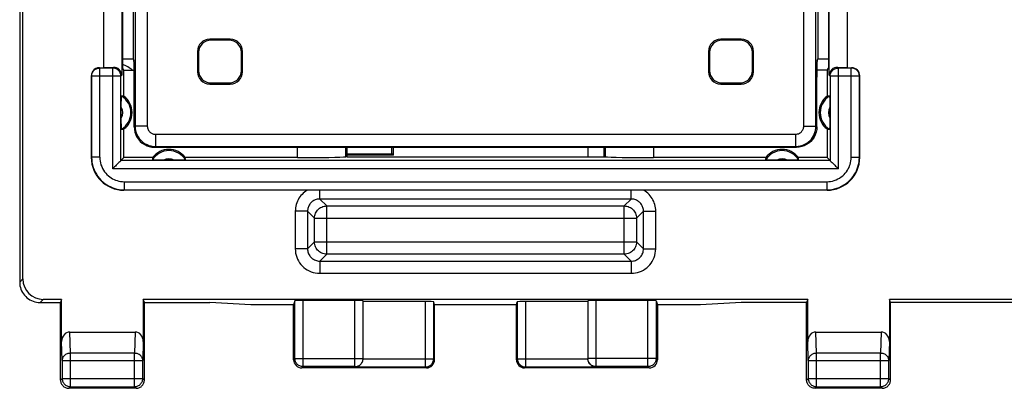
# Model space of a CAD drawing. Units: millimetres. Extents: x 89 to 222, y 84 to 153.
# Drawn here: x 143 to 167, y 84 to 93 of the extents above; entities that cross this region are included whole.
import ezdxf

# ---------------------------------------------------------------- set-up
doc = ezdxf.new("R2010")
doc.units = ezdxf.units.MM
doc.header["$LTSCALE"] = 16.335
doc.layers.get('0').update_dxf_attribs({"linetype": 'CONTINUOUS'})
for name, color, linetype in [('DRAFT', 7, 'CONTINUOUS'), ('IMPORT_IGES', 7, 'CONTINUOUS'), ('RACCORDO', 7, 'CONTINUOUS')]:
    doc.layers.add(name, color=color, linetype=linetype)

msp = doc.modelspace()

# ---------------------------------------------------------------- linework, layer by layer
at = {"color": 7, "linetype": 'CONTINUOUS'}
for p, q in [((142.848, 130.857), (142.848, 87.056)), ((142.926, 87.135), (142.926, 130.779)), ((145.345, 95.293), (145.345, 92.12)), ((162.65, 92.12), (162.65, 95.293)), ((144.898, 95.107), (144.898, 92.307)), ((145.366, 95.107), (145.366, 92.307)), ((162.629, 95.107), (162.629, 92.307)), ((163.098, 92.307), (163.098, 95.107)), ((144.798, 92.307), (144.898, 92.307)), ((145.139, 92.314), (144.898, 92.307)), ((145.398, 92.244), (145.366, 92.307)), ((162.598, 92.244), (162.629, 92.307)), ((163.098, 92.307), (162.857, 92.314)), ((163.098, 92.307), (163.198, 92.307)), ((144.598, 92.107), (144.598, 90.107)), ((145.398, 91.607), (145.398, 92.244)), ((145.398, 92.244), (145.647, 92.244)), ((162.598, 92.244), (162.348, 92.244)), ((162.598, 92.244), (162.598, 91.607)), ((163.398, 90.107), (163.398, 92.107)), ((145.334, 91.508), (145.334, 91.543)), ((162.661, 91.558), (162.661, 91.526)), ((162.661, 91.526), (162.662, 91.467)), ((145.333, 91.446), (145.334, 91.508)), ((145.333, 90.967), (145.333, 91.446)), ((162.662, 91.467), (162.662, 91.36)), ((162.662, 91.36), (162.662, 90.967)), ((145.334, 90.906), (145.333, 90.967)), ((145.334, 90.871), (145.334, 90.906)), ((145.334, 90.842), (145.334, 90.871)), ((145.398, 90.107), (145.398, 90.807)), ((162.598, 90.807), (162.598, 90.107)), ((162.662, 90.906), (162.661, 90.871)), ((162.662, 90.967), (162.662, 90.906)), ((150.86, 90.128), (150.86, 90.357)), ((151.954, 90.2), (151.954, 90.357)), ((151.991, 90.163), (151.991, 90.357)), ((156.748, 90.357), (156.748, 90.128)), ((157.135, 90.357), (157.135, 90.128)), ((145.398, 90.107), (145.322, 90.032)), ((146.098, 90.107), (145.398, 90.107)), ((149.641, 90.107), (146.898, 90.107)), ((150.86, 90.128), (150.823, 90.124)), ((150.86, 90.2), (151.954, 90.2)), ((151.991, 90.163), (150.86, 90.163)), ((150.86, 90.128), (157.135, 90.128)), ((151.991, 90.163), (151.954, 90.2)), ((157.135, 90.128), (157.172, 90.124)), ((161.098, 90.107), (158.354, 90.107)), ((162.598, 90.107), (161.898, 90.107)), ((162.598, 90.107), (162.673, 90.032)), ((145.321, 90.03), (145.297, 90.006)), ((145.322, 90.032), (145.321, 90.03)), ((146.237, 90.042), (146.178, 90.043)), ((146.345, 90.042), (146.237, 90.042)), ((146.737, 90.042), (146.345, 90.042)), ((146.798, 90.043), (146.737, 90.042)), ((146.834, 90.043), (146.798, 90.043)), ((146.863, 90.044), (146.834, 90.043)), ((161.237, 90.042), (161.178, 90.043)), ((161.345, 90.042), (161.237, 90.042)), ((161.737, 90.042), (161.345, 90.042)), ((161.798, 90.043), (161.737, 90.042)), ((161.834, 90.043), (161.798, 90.043)), ((161.863, 90.044), (161.834, 90.043)), ((162.673, 90.032), (162.674, 90.03)), ((162.674, 90.03), (162.698, 90.006)), ((162.598, 89.307), (145.397, 89.307)), ((143.347, 86.557), (143.848, 86.557)), ((143.874, 86.635), (143.425, 86.635)), ((143.874, 86.635), (143.848, 86.557)), ((143.848, 84.657), (143.848, 86.557)), ((143.874, 85.605), (143.874, 86.635)), ((145.898, 86.557), (145.871, 86.635)), ((145.871, 86.635), (145.871, 85.605)), ((162.124, 86.635), (145.871, 86.635)), ((145.898, 84.657), (145.898, 86.557)), ((145.898, 86.557), (147.498, 86.557)), ((148.498, 86.504), (147.498, 86.557)), ((149.548, 86.504), (148.498, 86.504)), ((149.579, 86.599), (149.548, 86.504)), ((149.548, 85.157), (149.548, 86.504)), ((151.048, 86.609), (149.779, 86.609)), ((151.248, 85.188), (151.248, 86.599)), ((152.775, 86.583), (151.248, 86.583)), ((152.998, 86.504), (152.975, 86.573)), ((152.998, 85.157), (152.998, 86.504)), ((154.998, 86.504), (152.998, 86.504)), ((154.998, 86.504), (155.02, 86.573)), ((154.998, 85.157), (154.998, 86.504)), ((156.748, 86.583), (155.22, 86.583)), ((156.748, 86.599), (156.748, 85.188)), ((158.216, 86.609), (156.948, 86.609)), ((158.416, 86.599), (158.448, 86.504)), ((158.448, 86.504), (158.448, 85.157)), ((159.498, 86.504), (158.448, 86.504)), ((160.498, 86.557), (159.498, 86.504)), ((162.098, 86.557), (160.498, 86.557)), ((162.124, 86.635), (162.098, 86.557)), ((162.098, 84.657), (162.098, 86.557)), ((162.124, 85.605), (162.124, 86.635)), ((188.874, 86.635), (164.121, 86.635)), ((164.148, 86.557), (164.121, 86.635)), ((164.121, 86.635), (164.121, 85.605)), ((188.848, 86.557), (164.148, 86.557)), ((164.148, 84.657), (164.148, 86.557)), ((144.072, 85.834), (145.673, 85.834)), ((162.322, 85.834), (163.923, 85.834)), ((151.247, 85.163), (151.248, 85.188)), ((152.798, 84.957), (149.748, 84.957)), ((158.248, 84.957), (155.198, 84.957)), ((145.698, 84.457), (144.048, 84.457)), ((163.948, 84.457), (162.298, 84.457))]:
    msp.add_line(p, q, dxfattribs=at)
at = {"color": 250, "linetype": 'CONTINUOUS'}
for p, q in [((144.806, 92.298), (144.798, 92.307)), ((144.803, 92.298), (144.806, 92.298)), ((144.806, 90.115), (144.806, 92.298)), ((145.122, 92.298), (144.806, 92.298)), ((145.139, 92.314), (145.122, 92.298)), ((145.122, 89.832), (145.122, 92.298)), ((145.126, 92.298), (145.122, 92.298)), ((162.873, 92.298), (162.857, 92.314)), ((162.869, 92.298), (162.873, 92.298)), ((162.873, 89.832), (162.873, 92.298)), ((163.189, 92.298), (162.873, 92.298)), ((163.198, 92.307), (163.189, 92.298)), ((163.189, 90.115), (163.189, 92.298)), ((163.192, 92.298), (163.189, 92.298)), ((144.606, 92.098), (144.598, 92.107)), ((144.606, 92.098), (144.606, 90.115)), ((145.322, 92.098), (144.606, 92.098)), ((145.345, 92.12), (145.322, 92.098)), ((145.322, 90.032), (145.322, 92.098)), ((162.673, 92.098), (162.65, 92.12)), ((162.673, 92.098), (162.673, 90.032)), ((163.389, 92.098), (162.673, 92.098)), ((163.398, 92.107), (163.389, 92.098)), ((163.389, 90.115), (163.389, 92.098)), ((149.641, 90.107), (149.641, 90.357)), ((150.823, 90.124), (150.823, 90.357)), ((157.172, 90.357), (157.172, 90.124)), ((158.354, 90.357), (158.354, 90.107)), ((144.606, 90.115), (144.598, 90.107)), ((144.806, 90.115), (144.606, 90.115)), ((163.189, 90.115), (163.389, 90.115)), ((163.389, 90.115), (163.398, 90.107)), ((162.673, 90.032), (145.322, 90.032)), ((162.873, 89.832), (145.122, 89.832)), ((145.406, 89.516), (145.406, 89.316)), ((145.406, 89.516), (162.589, 89.516)), ((162.589, 89.516), (162.589, 89.316)), ((145.406, 89.316), (145.397, 89.307)), ((145.406, 89.316), (162.589, 89.316)), ((150.188, 89.091), (150.188, 89.307)), ((157.807, 89.091), (157.807, 89.307)), ((162.589, 89.316), (162.598, 89.307)), ((150.188, 89.091), (150.357, 88.922)), ((157.807, 89.091), (150.188, 89.091)), ((150.357, 87.742), (150.357, 88.922)), ((150.357, 88.922), (157.638, 88.922)), ((157.807, 89.091), (157.638, 88.922)), ((157.638, 87.742), (157.638, 88.922)), ((149.589, 88.791), (149.589, 87.872)), ((149.888, 88.791), (149.589, 88.791)), ((149.888, 88.791), (150.058, 88.622)), ((149.888, 88.791), (149.888, 87.872)), ((158.107, 88.791), (157.937, 88.622)), ((158.107, 87.872), (158.107, 88.791)), ((158.107, 88.791), (158.406, 88.791)), ((158.406, 87.872), (158.406, 88.791)), ((150.058, 88.041), (150.058, 88.622)), ((150.058, 88.622), (157.937, 88.622)), ((157.937, 88.622), (157.937, 88.041)), ((149.888, 87.872), (150.058, 88.041)), ((150.058, 88.041), (157.937, 88.041)), ((158.107, 87.872), (157.937, 88.041)), ((149.888, 87.872), (149.589, 87.872)), ((150.188, 87.572), (150.357, 87.742)), ((157.638, 87.742), (150.357, 87.742)), ((157.807, 87.572), (157.638, 87.742)), ((158.107, 87.872), (158.406, 87.872)), ((150.188, 87.572), (150.188, 87.273)), ((150.188, 87.572), (157.807, 87.572)), ((157.807, 87.572), (157.807, 87.273)), ((150.188, 87.273), (157.807, 87.273)), ((142.926, 87.135), (142.848, 87.056)), ((143.425, 86.635), (143.347, 86.557)), ((149.579, 85.188), (149.579, 86.599)), ((149.779, 84.988), (149.779, 86.609)), ((151.048, 84.979), (151.048, 86.609)), ((152.775, 84.979), (152.775, 86.583)), ((152.975, 85.179), (152.975, 86.573)), ((155.02, 86.573), (155.02, 85.179)), ((155.22, 86.583), (155.22, 84.979)), ((156.948, 84.979), (156.948, 86.609)), ((158.216, 84.988), (158.216, 86.609)), ((158.416, 86.599), (158.416, 85.188)), ((144.088, 85.314), (144.072, 85.834)), ((145.673, 85.834), (145.657, 85.314)), ((162.338, 85.314), (162.322, 85.834)), ((163.923, 85.834), (163.907, 85.314)), ((143.888, 85.141), (143.874, 85.605)), ((145.871, 85.605), (145.857, 85.141)), ((162.138, 85.141), (162.124, 85.605)), ((164.121, 85.605), (164.107, 85.141)), ((144.088, 84.497), (144.088, 85.314)), ((145.657, 85.314), (144.088, 85.314)), ((145.657, 84.497), (145.657, 85.314)), ((163.907, 85.314), (162.338, 85.314)), ((162.338, 84.497), (162.338, 85.314)), ((163.907, 84.497), (163.907, 85.314)), ((143.888, 85.141), (143.888, 84.697)), ((143.888, 85.141), (145.857, 85.141)), ((145.857, 84.697), (145.857, 85.141)), ((149.548, 85.157), (149.579, 85.188)), ((149.579, 85.188), (151.248, 85.188)), ((151.248, 85.179), (152.975, 85.179)), ((152.998, 85.157), (152.975, 85.179)), ((155.02, 85.179), (154.998, 85.157)), ((155.02, 85.179), (156.748, 85.179)), ((158.416, 85.188), (156.748, 85.188)), ((158.448, 85.157), (158.416, 85.188)), ((162.138, 85.141), (164.107, 85.141)), ((162.138, 85.141), (162.138, 84.697)), ((164.107, 84.697), (164.107, 85.141)), ((149.748, 84.957), (149.779, 84.988)), ((151.048, 84.988), (149.779, 84.988)), ((151.048, 84.979), (152.775, 84.979)), ((152.798, 84.957), (152.775, 84.979)), ((155.22, 84.979), (155.198, 84.957)), ((155.22, 84.979), (156.948, 84.979)), ((158.216, 84.988), (156.948, 84.988)), ((158.248, 84.957), (158.216, 84.988)), ((143.848, 84.657), (143.888, 84.697)), ((143.888, 84.697), (145.857, 84.697)), ((145.898, 84.657), (145.857, 84.697)), ((162.098, 84.657), (162.138, 84.697)), ((162.138, 84.697), (164.107, 84.697)), ((164.148, 84.657), (164.107, 84.697)), ((144.048, 84.457), (144.088, 84.497)), ((144.088, 84.497), (145.657, 84.497)), ((145.698, 84.457), (145.657, 84.497)), ((162.298, 84.457), (162.338, 84.497)), ((162.338, 84.497), (163.907, 84.497)), ((163.948, 84.457), (163.907, 84.497))]:
    msp.add_line(p, q, dxfattribs=at)
at = {"color": 7, "linetype": 'CONTINUOUS'}
for points in [[(144.61, 92.135), (144.611, 92.139), (144.616, 92.159), (144.623, 92.179), (144.633, 92.197), (144.644, 92.215), (144.657, 92.231), (144.672, 92.246), (144.688, 92.26), (144.706, 92.271), (144.725, 92.281), (144.744, 92.288), (144.765, 92.294), (144.785, 92.297), (144.803, 92.298)], [(145.319, 92.135), (145.318, 92.139), (145.313, 92.159), (145.306, 92.178), (145.296, 92.197), (145.285, 92.215), (145.272, 92.231), (145.257, 92.246), (145.24, 92.259), (145.223, 92.271), (145.204, 92.28), (145.185, 92.288), (145.164, 92.294), (145.143, 92.297), (145.126, 92.298)], [(162.676, 92.135), (162.677, 92.139), (162.682, 92.159), (162.69, 92.179), (162.699, 92.197), (162.711, 92.215), (162.724, 92.231), (162.739, 92.246), (162.755, 92.26), (162.772, 92.271), (162.791, 92.281), (162.811, 92.288), (162.831, 92.294), (162.852, 92.297), (162.869, 92.298)], [(163.385, 92.135), (163.385, 92.139), (163.379, 92.159), (163.372, 92.178), (163.363, 92.197), (163.351, 92.215), (163.338, 92.231), (163.323, 92.246), (163.307, 92.259), (163.289, 92.271), (163.27, 92.28), (163.251, 92.288), (163.231, 92.294), (163.21, 92.297), (163.192, 92.298)], [(145.334, 91.543), (145.334, 91.572), (145.335, 91.584), (145.335, 91.594), (145.335, 91.601), (145.336, 91.607), (145.336, 91.61), (145.336, 91.611)], [(162.659, 91.611), (162.659, 91.61), (162.659, 91.607), (162.66, 91.601), (162.66, 91.594), (162.66, 91.584), (162.661, 91.572), (162.661, 91.558)], [(145.336, 90.803), (145.336, 90.804), (145.336, 90.807), (145.335, 90.812), (145.335, 90.82), (145.335, 90.83), (145.334, 90.842)], [(162.661, 90.871), (162.661, 90.842), (162.66, 90.83), (162.66, 90.82), (162.66, 90.812), (162.659, 90.807), (162.659, 90.804), (162.659, 90.803)], [(145.26, 89.969), (145.227, 89.936), (145.209, 89.918), (145.189, 89.898), (145.168, 89.877), (145.146, 89.855), (145.122, 89.832)], [(145.297, 90.006), (145.274, 89.983), (145.26, 89.969)], [(146.178, 90.043), (146.146, 90.043), (146.133, 90.044), (146.121, 90.044), (146.111, 90.044), (146.103, 90.045), (146.098, 90.045), (146.094, 90.045), (146.093, 90.046)], [(146.902, 90.046), (146.901, 90.045), (146.898, 90.045), (146.892, 90.045), (146.884, 90.044), (146.874, 90.044), (146.863, 90.044)], [(161.178, 90.043), (161.146, 90.043), (161.133, 90.044), (161.121, 90.044), (161.111, 90.044), (161.103, 90.045), (161.098, 90.045), (161.094, 90.045), (161.093, 90.046)], [(161.902, 90.046), (161.901, 90.045), (161.898, 90.045), (161.892, 90.045), (161.884, 90.044), (161.874, 90.044), (161.863, 90.044)], [(162.698, 90.006), (162.721, 89.983), (162.735, 89.969)], [(162.735, 89.969), (162.768, 89.936), (162.786, 89.918), (162.806, 89.898), (162.827, 89.877), (162.85, 89.855), (162.873, 89.832)], [(142.848, 87.056), (142.85, 87.012), (142.855, 86.969), (142.865, 86.926), (142.878, 86.885), (142.895, 86.844), (142.915, 86.805), (142.939, 86.769), (142.965, 86.735), (142.994, 86.703), (143.026, 86.674), (143.06, 86.648), (143.096, 86.625), (143.135, 86.604), (143.175, 86.587), (143.217, 86.574), (143.26, 86.564), (143.303, 86.559), (143.347, 86.557)], [(151.048, 84.988), (151.069, 84.989), (151.089, 84.993), (151.11, 84.998), (151.129, 85.006), (151.148, 85.015), (151.166, 85.027), (151.182, 85.04), (151.197, 85.055), (151.21, 85.072), (151.221, 85.089), (151.231, 85.108), (151.238, 85.127), (151.243, 85.147), (151.246, 85.168)], [(151.134, 85.001), (151.153, 85.011), (151.17, 85.023), (151.186, 85.037), (151.2, 85.053), (151.212, 85.069), (151.223, 85.086), (151.231, 85.104)], [(151.231, 85.104), (151.238, 85.123), (151.243, 85.143), (151.247, 85.163)], [(156.948, 84.988), (156.927, 84.989), (156.906, 84.993), (156.886, 84.998), (156.866, 85.006), (156.847, 85.015), (156.83, 85.027), (156.813, 85.04), (156.799, 85.055), (156.785, 85.071), (156.774, 85.089), (156.765, 85.107), (156.757, 85.127), (156.752, 85.147), (156.749, 85.168), (156.748, 85.188)], [(156.764, 85.103), (156.757, 85.121), (156.752, 85.141), (156.749, 85.16), (156.748, 85.179)], [(156.862, 85), (156.843, 85.011), (156.826, 85.023), (156.81, 85.036), (156.796, 85.051), (156.784, 85.067), (156.773, 85.085), (156.764, 85.103)], [(151.048, 84.979), (151.071, 84.981), (151.093, 84.986), (151.114, 84.992), (151.134, 85.001)], [(156.948, 84.979), (156.924, 84.981), (156.902, 84.985), (156.881, 84.992), (156.862, 85)], [(143.848, 84.657), (143.849, 84.636), (143.852, 84.615), (143.857, 84.595), (143.865, 84.576), (143.874, 84.557), (143.886, 84.539), (143.899, 84.523), (143.914, 84.508), (143.93, 84.495), (143.948, 84.483), (143.966, 84.474), (143.986, 84.466), (144.006, 84.461), (144.027, 84.458), (144.048, 84.457)], [(145.698, 84.457), (145.718, 84.458), (145.739, 84.461), (145.759, 84.466), (145.779, 84.474), (145.797, 84.483), (145.815, 84.495), (145.831, 84.508), (145.846, 84.523), (145.859, 84.539), (145.871, 84.557), (145.88, 84.576), (145.888, 84.595), (145.893, 84.615), (145.896, 84.636), (145.898, 84.657)], [(162.298, 84.457), (162.277, 84.458), (162.256, 84.461), (162.236, 84.466), (162.216, 84.474), (162.198, 84.483), (162.18, 84.495), (162.164, 84.508), (162.149, 84.523), (162.136, 84.539), (162.124, 84.557), (162.115, 84.576), (162.107, 84.595), (162.102, 84.615), (162.099, 84.636), (162.098, 84.657)], [(163.948, 84.457), (163.968, 84.458), (163.989, 84.461), (164.009, 84.466), (164.029, 84.474), (164.047, 84.483), (164.065, 84.495), (164.081, 84.508), (164.096, 84.523), (164.109, 84.539), (164.121, 84.557), (164.13, 84.576), (164.138, 84.595), (164.143, 84.615), (164.146, 84.636), (164.148, 84.657)]]:
    msp.add_lwpolyline(points, dxfattribs=at)
at = {"color": 250, "linetype": 'CONTINUOUS'}
for points in [[(144.606, 92.098), (144.607, 92.119), (144.61, 92.135)], [(145.322, 92.098), (145.321, 92.118), (145.319, 92.135)], [(162.673, 92.098), (162.674, 92.119), (162.676, 92.135)], [(163.389, 92.098), (163.388, 92.118), (163.385, 92.135)], [(144.606, 90.115), (144.609, 90.052), (144.616, 89.989), (144.629, 89.927), (144.646, 89.867), (144.668, 89.808), (144.694, 89.751), (144.725, 89.696), (144.761, 89.643), (144.799, 89.594), (144.841, 89.549), (144.886, 89.508), (144.931, 89.472), (144.978, 89.44), (145.024, 89.413), (145.073, 89.388), (145.122, 89.368), (145.173, 89.35), (145.226, 89.336), (145.283, 89.325), (145.344, 89.318), (145.406, 89.316)], [(144.806, 90.115), (144.808, 90.067), (144.814, 90.02), (144.823, 89.974), (144.836, 89.929), (144.853, 89.884), (144.872, 89.842), (144.896, 89.801), (144.922, 89.761), (144.951, 89.725), (144.982, 89.691), (145.016, 89.66), (145.05, 89.633), (145.085, 89.609), (145.12, 89.588), (145.156, 89.57), (145.193, 89.554), (145.231, 89.541), (145.271, 89.531), (145.314, 89.523), (145.359, 89.518), (145.406, 89.516)], [(162.589, 89.516), (162.637, 89.518), (162.684, 89.523), (162.73, 89.532), (162.775, 89.545), (162.82, 89.562), (162.863, 89.582), (162.904, 89.605), (162.943, 89.631), (162.98, 89.66), (163.013, 89.692), (163.044, 89.725), (163.072, 89.759), (163.096, 89.794), (163.116, 89.829), (163.134, 89.865), (163.15, 89.902), (163.163, 89.94), (163.173, 89.98), (163.181, 90.023), (163.186, 90.068), (163.189, 90.115)], [(162.589, 89.316), (162.652, 89.318), (162.715, 89.326), (162.777, 89.338), (162.838, 89.355), (162.897, 89.377), (162.954, 89.404), (163.009, 89.435), (163.061, 89.47), (163.11, 89.509), (163.155, 89.55), (163.196, 89.595), (163.233, 89.641), (163.264, 89.687), (163.292, 89.734), (163.316, 89.782), (163.337, 89.831), (163.354, 89.882), (163.368, 89.935), (163.379, 89.993), (163.386, 90.053), (163.389, 90.115)], [(149.882, 89.307), (149.847, 89.284), (149.815, 89.26), (149.784, 89.234), (149.754, 89.205), (149.727, 89.175), (149.702, 89.142), (149.679, 89.109), (149.659, 89.073), (149.641, 89.036), (149.626, 88.999), (149.613, 88.959), (149.602, 88.919), (149.595, 88.878), (149.591, 88.835), (149.589, 88.791)], [(158.406, 88.791), (158.405, 88.833), (158.401, 88.875), (158.393, 88.915), (158.384, 88.955), (158.371, 88.995), (158.356, 89.033), (158.338, 89.07), (158.317, 89.106), (158.294, 89.14), (158.269, 89.173), (158.242, 89.204), (158.212, 89.233), (158.181, 89.26), (158.148, 89.284), (158.113, 89.307)], [(150.188, 89.091), (150.166, 89.09), (150.143, 89.088), (150.121, 89.084), (150.1, 89.078), (150.079, 89.071), (150.058, 89.062), (150.039, 89.052), (150.02, 89.04), (150.002, 89.027), (149.985, 89.012), (149.969, 88.997), (149.954, 88.98), (149.941, 88.962), (149.929, 88.943), (149.919, 88.924), (149.91, 88.903), (149.902, 88.882), (149.896, 88.861), (149.892, 88.838), (149.889, 88.815), (149.888, 88.791)], [(150.058, 88.622), (150.059, 88.653), (150.064, 88.684), (150.073, 88.714), (150.084, 88.744), (150.098, 88.772), (150.115, 88.798), (150.135, 88.822), (150.157, 88.844), (150.181, 88.864), (150.208, 88.881), (150.236, 88.895), (150.265, 88.907), (150.295, 88.915), (150.326, 88.92), (150.357, 88.922)], [(157.638, 88.922), (157.669, 88.92), (157.7, 88.915), (157.73, 88.907), (157.76, 88.895), (157.787, 88.881), (157.814, 88.864), (157.838, 88.844), (157.86, 88.822), (157.88, 88.798), (157.897, 88.772), (157.911, 88.744), (157.923, 88.714), (157.931, 88.684), (157.936, 88.653), (157.937, 88.622)], [(158.107, 88.791), (158.106, 88.814), (158.104, 88.836), (158.099, 88.858), (158.094, 88.88), (158.086, 88.901), (158.077, 88.922), (158.067, 88.942), (158.055, 88.961), (158.042, 88.979), (158.027, 88.996), (158.011, 89.011), (157.994, 89.026), (157.976, 89.039), (157.957, 89.051), (157.937, 89.062), (157.917, 89.071), (157.896, 89.078), (157.874, 89.084), (157.852, 89.088), (157.83, 89.09), (157.807, 89.091)], [(150.357, 87.742), (150.326, 87.744), (150.295, 87.749), (150.265, 87.757), (150.236, 87.768), (150.208, 87.782), (150.181, 87.799), (150.157, 87.819), (150.135, 87.841), (150.115, 87.866), (150.098, 87.892), (150.084, 87.92), (150.073, 87.949), (150.064, 87.979), (150.059, 88.01), (150.058, 88.041)], [(157.937, 88.041), (157.936, 88.01), (157.931, 87.979), (157.923, 87.949), (157.911, 87.92), (157.897, 87.892), (157.88, 87.866), (157.86, 87.841), (157.838, 87.819), (157.814, 87.799), (157.787, 87.782), (157.76, 87.768), (157.73, 87.757), (157.7, 87.749), (157.669, 87.744), (157.638, 87.742)], [(149.589, 87.872), (149.591, 87.82), (149.598, 87.769), (149.609, 87.719), (149.624, 87.669), (149.644, 87.621), (149.667, 87.576), (149.694, 87.532), (149.726, 87.491), (149.76, 87.452), (149.797, 87.418), (149.837, 87.386), (149.88, 87.358), (149.926, 87.333), (149.974, 87.312), (150.025, 87.295), (150.077, 87.283), (150.132, 87.276), (150.188, 87.273)], [(149.888, 87.872), (149.889, 87.846), (149.893, 87.82), (149.898, 87.795), (149.906, 87.77), (149.915, 87.747), (149.927, 87.724), (149.941, 87.702), (149.956, 87.681), (149.974, 87.662), (149.992, 87.644), (150.012, 87.629), (150.034, 87.615), (150.057, 87.602), (150.081, 87.592), (150.106, 87.584), (150.133, 87.577), (150.16, 87.574), (150.188, 87.572)], [(157.807, 87.273), (157.86, 87.275), (157.911, 87.282), (157.961, 87.293), (158.01, 87.308), (158.058, 87.328), (158.104, 87.351), (158.147, 87.379), (158.189, 87.41), (158.227, 87.444), (158.262, 87.481), (158.293, 87.521), (158.321, 87.564), (158.346, 87.61), (158.367, 87.659), (158.384, 87.709), (158.396, 87.762), (158.403, 87.816), (158.406, 87.872)], [(157.807, 87.572), (157.833, 87.574), (157.859, 87.577), (157.884, 87.582), (157.909, 87.59), (157.933, 87.6), (157.956, 87.611), (157.978, 87.625), (157.998, 87.641), (158.017, 87.658), (158.035, 87.676), (158.05, 87.696), (158.065, 87.718), (158.077, 87.741), (158.087, 87.765), (158.096, 87.79), (158.102, 87.817), (158.106, 87.844), (158.107, 87.872)], [(144.088, 85.314), (144.067, 85.313), (144.046, 85.31), (144.026, 85.306), (144.007, 85.299), (143.988, 85.291), (143.971, 85.281), (143.955, 85.269), (143.94, 85.257), (143.927, 85.243), (143.915, 85.227), (143.906, 85.211), (143.898, 85.195), (143.892, 85.177), (143.889, 85.159), (143.888, 85.141)], [(145.857, 85.141), (145.856, 85.159), (145.853, 85.177), (145.847, 85.195), (145.84, 85.211), (145.83, 85.227), (145.819, 85.243), (145.805, 85.257), (145.791, 85.269), (145.774, 85.281), (145.757, 85.291), (145.738, 85.299), (145.719, 85.306), (145.699, 85.31), (145.678, 85.313), (145.657, 85.314)], [(162.338, 85.314), (162.317, 85.313), (162.296, 85.31), (162.276, 85.306), (162.257, 85.299), (162.238, 85.291), (162.221, 85.281), (162.205, 85.269), (162.19, 85.257), (162.177, 85.243), (162.165, 85.227), (162.156, 85.211), (162.148, 85.195), (162.142, 85.177), (162.139, 85.159), (162.138, 85.141)], [(164.107, 85.141), (164.106, 85.159), (164.103, 85.177), (164.097, 85.195), (164.09, 85.211), (164.08, 85.227), (164.069, 85.243), (164.055, 85.257), (164.041, 85.269), (164.024, 85.281), (164.007, 85.291), (163.988, 85.299), (163.969, 85.306), (163.949, 85.31), (163.928, 85.313), (163.907, 85.314)], [(149.779, 84.988), (149.758, 84.989), (149.737, 84.993), (149.717, 84.998), (149.698, 85.006), (149.679, 85.015), (149.661, 85.026), (149.645, 85.04), (149.63, 85.054), (149.617, 85.071), (149.606, 85.088), (149.596, 85.107), (149.589, 85.126), (149.583, 85.147), (149.58, 85.167), (149.579, 85.188)], [(152.775, 84.979), (152.796, 84.981), (152.816, 84.984), (152.837, 84.989), (152.856, 84.997), (152.875, 85.006), (152.892, 85.018), (152.909, 85.031), (152.923, 85.046), (152.937, 85.062), (152.948, 85.079), (152.957, 85.098), (152.965, 85.118), (152.97, 85.138), (152.974, 85.159), (152.975, 85.179)], [(155.02, 85.179), (155.021, 85.159), (155.025, 85.138), (155.03, 85.118), (155.038, 85.098), (155.047, 85.079), (155.059, 85.062), (155.072, 85.046), (155.086, 85.031), (155.103, 85.018), (155.12, 85.006), (155.139, 84.997), (155.158, 84.989), (155.179, 84.984), (155.199, 84.981), (155.22, 84.979)], [(158.416, 85.188), (158.415, 85.167), (158.412, 85.147), (158.406, 85.126), (158.399, 85.107), (158.389, 85.088), (158.378, 85.071), (158.365, 85.054), (158.35, 85.04), (158.334, 85.026), (158.316, 85.015), (158.297, 85.006), (158.278, 84.998), (158.258, 84.993), (158.237, 84.989), (158.216, 84.988)], [(143.888, 84.697), (143.889, 84.676), (143.892, 84.655), (143.898, 84.635), (143.905, 84.616), (143.915, 84.597), (143.926, 84.579), (143.939, 84.563), (143.954, 84.548), (143.97, 84.535), (143.988, 84.524), (144.006, 84.514), (144.026, 84.507), (144.046, 84.501), (144.067, 84.498), (144.088, 84.497)], [(145.657, 84.497), (145.678, 84.498), (145.699, 84.501), (145.719, 84.507), (145.739, 84.514), (145.757, 84.524), (145.775, 84.535), (145.791, 84.548), (145.806, 84.563), (145.819, 84.579), (145.831, 84.597), (145.84, 84.616), (145.848, 84.635), (145.853, 84.655), (145.856, 84.676), (145.857, 84.697)], [(162.138, 84.697), (162.139, 84.676), (162.142, 84.655), (162.148, 84.635), (162.155, 84.616), (162.165, 84.597), (162.176, 84.579), (162.189, 84.563), (162.204, 84.548), (162.22, 84.535), (162.238, 84.524), (162.256, 84.514), (162.276, 84.507), (162.296, 84.501), (162.317, 84.498), (162.338, 84.497)], [(163.907, 84.497), (163.928, 84.498), (163.949, 84.501), (163.969, 84.507), (163.989, 84.514), (164.007, 84.524), (164.025, 84.535), (164.041, 84.548), (164.056, 84.563), (164.069, 84.579), (164.081, 84.597), (164.09, 84.616), (164.098, 84.635), (164.103, 84.655), (164.106, 84.676), (164.107, 84.697)]]:
    msp.add_lwpolyline(points, dxfattribs=at)
at = {"color": 7, "linetype": 'CONTINUOUS'}
for centre, radius, start, end in [((145.098, 91.207), 0.469, 300.5875, 59.4125), ((145.098, 91.207), 0.5, 306.8699, 53.1301), ((162.898, 91.207), 0.5, 126.8699, 233.1301), ((162.898, 91.207), 0.469, 120.5875, 239.4125), ((146.498, 89.807), 0.469, 30.5875, 149.4125), ((146.498, 89.807), 0.5, 36.8699, 143.1301), ((161.498, 89.807), 0.469, 30.5875, 149.4125), ((161.498, 89.807), 0.5, 36.8699, 143.1301)]:
    msp.add_arc(centre, radius, start, end, dxfattribs=at)
at = {"color": 250, "linetype": 'CONTINUOUS'}
for centre, start, end in [((145.098, 91.207), 330.8912, 29.1088), ((162.898, 91.207), 150.8912, 209.1088), ((146.498, 89.807), 60.8912, 119.1088), ((161.498, 89.807), 60.8912, 119.1088)]:
    msp.add_arc(centre, 0.269, start, end, dxfattribs=at)
at = {"color": 7, "linetype": 'CONTINUOUS'}
for centre, major_axis, ratio, start_param, end_param in [((144.798, 92.107), (0.141, -0.141), 0.999695, 2.356347, 3.298632), ((145.138, 92.114), (0.191, 0.081), 0.957311, -0.387381, 1.183111), ((162.857, 92.114), (0.191, -0.081), 0.957311, 1.958482, 3.528973), ((163.198, 92.107), (0.141, 0.141), 0.999695, -0.785246, 0.785246), ((144.798, 92.107), (-0.141, 0.141), 0.999695, 0.157039, 0.785246), ((145.331, 91.207), (0.467, 0), 0.866047, 1.427399, 1.55887), ((162.664, 91.207), (0.467, 0), 0.866047, 1.582723, 1.714194), ((145.331, 91.207), (0.467, 0), 0.866047, -1.55887, -1.427399), ((162.664, 91.207), (0.467, 0), 0.866047, -1.714194, -1.582723), ((145.398, 90.107), (0.566, 0.566), 0.999695, -3.926839, -2.356347), ((146.498, 90.04), (0, 0.467), 0.866047, 1.427399, 1.55887), ((146.498, 90.04), (0, 0.467), 0.866047, -1.55887, -1.427399), ((149.641, 90.128), (1.2, 0), 0.017455, -1.570796, -0.174533), ((158.354, 90.128), (1.2, 0), 0.017455, -2.96706, -1.570796), ((161.498, 90.04), (0, 0.467), 0.866047, 1.427399, 1.55887), ((161.498, 90.04), (0, 0.467), 0.866047, -1.55887, -1.427399), ((162.597, 90.107), (0.566, -0.566), 0.999695, -0.785246, 0.785246), ((143.427, 87.136), (-0.355, -0.355), 0.997265, -0.784029, 0.784029), ((149.779, 86.599), (0.2, 0), 0.052408, 1.570796, 3.124139), ((151.048, 86.599), (0.2, 0), 0.052408, 0, 1.570796), ((152.775, 86.572), (0.2, 0), 0.052408, 0.017453, 1.570796), ((155.22, 86.572), (0.2, 0), 0.052408, 1.570796, 3.124139), ((156.948, 86.599), (0.2, 0), 0.052408, 1.570796, 3.141593), ((158.216, 86.599), (0.2, 0), 0.052408, 0.017453, 1.570796), ((144.074, 85.603), (-0.007, 0.231), 0.865926, -0.026174, 1.535896), ((145.671, 85.603), (0.007, 0.231), 0.865926, -1.535896, 0.026174), ((162.324, 85.603), (-0.007, 0.231), 0.865926, -0.026174, 1.535896), ((163.921, 85.603), (0.007, 0.231), 0.865926, -1.535896, 0.026174), ((149.748, 85.157), (0.141, 0.141), 0.999695, -3.926839, -2.356347), ((152.798, 85.157), (0.141, -0.141), 0.999695, -0.785246, 0.785246), ((155.198, 85.157), (0.141, 0.141), 0.999695, -3.926839, -2.356347), ((158.248, 85.157), (0.141, -0.141), 0.999695, -0.785246, 0.785246)]:
    msp.add_ellipse(centre, major_axis=major_axis, ratio=ratio, start_param=start_param, end_param=end_param, dxfattribs=at)
at = {"layer": 'DRAFT', "color": 7, "linetype": 'CONTINUOUS'}
for p, q in [((145.627, 94.894), (145.627, 92.52)), ((162.368, 94.894), (162.368, 92.52)), ((145.366, 92.52), (145.627, 92.52)), ((162.368, 92.52), (162.629, 92.52)), ((151.954, 90.2), (151.954, 90.357)), ((151.991, 90.163), (151.991, 90.357)), ((156.748, 90.357), (156.748, 90.128)), ((150.86, 90.2), (151.954, 90.2)), ((151.991, 90.163), (150.86, 90.163)), ((151.991, 90.163), (151.954, 90.2))]:
    msp.add_line(p, q, dxfattribs=at)
at = {"layer": 'IMPORT_IGES', "color": 7, "linetype": 'CONTINUOUS'}
msp.add_arc((144.997, 91.457), 1, 52.1817, 68.2594, dxfattribs=at)
at = {"layer": 'RACCORDO', "color": 250, "linetype": 'CONTINUOUS'}
for p, q in [((145.669, 106.536), (145.669, 90.878)), ((145.969, 106.536), (145.968, 90.878)), ((162.026, 90.878), (162.027, 106.536)), ((162.326, 90.878), (162.327, 106.536)), ((147.497, 93.007), (147.524, 92.981)), ((147.998, 93.007), (147.971, 92.981)), ((159.997, 93.007), (160.024, 92.981)), ((160.498, 93.007), (160.471, 92.981)), ((147.197, 92.707), (147.224, 92.681)), ((148.297, 92.707), (148.271, 92.681)), ((159.697, 92.707), (159.724, 92.681)), ((160.797, 92.707), (160.771, 92.681)), ((147.197, 92.207), (147.224, 92.233)), ((148.297, 92.207), (148.271, 92.233)), ((159.697, 92.207), (159.724, 92.233)), ((160.797, 92.207), (160.771, 92.233)), ((147.497, 91.907), (147.524, 91.933)), ((147.998, 91.907), (147.971, 91.933)), ((159.997, 91.907), (160.024, 91.933)), ((160.498, 91.907), (160.471, 91.933)), ((145.669, 90.878), (145.647, 90.857)), ((145.968, 90.878), (145.669, 90.878)), ((162.026, 90.878), (162.326, 90.878)), ((162.347, 90.857), (162.326, 90.878)), ((146.168, 90.678), (146.168, 90.378)), ((146.168, 90.678), (161.827, 90.678)), ((161.827, 90.678), (161.827, 90.378)), ((146.168, 90.378), (146.147, 90.357)), ((146.168, 90.378), (161.827, 90.378)), ((161.848, 90.357), (161.827, 90.378))]:
    msp.add_line(p, q, dxfattribs=at)
at = {"layer": 'RACCORDO', "color": 7, "linetype": 'CONTINUOUS'}
for p, q in [((147.998, 93.007), (147.497, 93.007)), ((147.971, 92.981), (147.524, 92.981)), ((160.498, 93.007), (159.997, 93.007)), ((160.471, 92.981), (160.024, 92.981)), ((145.627, 92.52), (145.641, 92.477)), ((147.197, 92.707), (147.197, 92.207)), ((147.224, 92.681), (147.224, 92.233)), ((148.271, 92.233), (148.271, 92.681)), ((148.297, 92.207), (148.297, 92.707)), ((159.697, 92.707), (159.697, 92.207)), ((159.724, 92.681), (159.724, 92.233)), ((160.771, 92.233), (160.771, 92.681)), ((160.797, 92.207), (160.797, 92.707)), ((162.354, 92.477), (162.368, 92.52)), ((145.647, 90.857), (145.647, 92.077)), ((162.347, 90.857), (162.347, 92.077)), ((147.497, 91.907), (147.998, 91.907)), ((147.524, 91.933), (147.971, 91.933)), ((159.997, 91.907), (160.498, 91.907)), ((160.024, 91.933), (160.471, 91.933)), ((146.147, 90.357), (161.848, 90.357))]:
    msp.add_line(p, q, dxfattribs=at)
for points in [[(145.647, 90.857), (145.652, 90.792), (145.664, 90.728), (145.685, 90.666), (145.714, 90.607), (145.751, 90.553), (145.794, 90.503), (145.843, 90.46), (145.898, 90.424), (145.956, 90.395), (146.018, 90.374), (146.082, 90.361), (146.147, 90.357)], [(162.347, 90.857), (162.343, 90.792), (162.331, 90.728), (162.31, 90.666), (162.281, 90.607), (162.244, 90.552), (162.201, 90.503), (162.152, 90.46), (162.097, 90.423), (162.038, 90.395), (161.977, 90.374), (161.913, 90.361), (161.848, 90.357)]]:
    msp.add_lwpolyline(points, dxfattribs=at)
at = {"layer": 'RACCORDO', "color": 250, "linetype": 'CONTINUOUS'}
for points in [[(145.669, 90.878), (145.672, 90.819), (145.682, 90.763), (145.698, 90.709), (145.719, 90.659), (145.745, 90.613), (145.774, 90.57), (145.807, 90.533), (145.841, 90.5), (145.879, 90.47), (145.919, 90.444), (145.962, 90.423), (146.008, 90.404), (146.058, 90.39), (146.112, 90.381), (146.168, 90.378)], [(145.968, 90.878), (145.97, 90.854), (145.974, 90.832), (145.98, 90.81), (145.989, 90.79), (145.999, 90.772), (146.011, 90.755), (146.024, 90.74), (146.038, 90.726), (146.053, 90.715), (146.069, 90.704), (146.086, 90.695), (146.104, 90.688), (146.124, 90.683), (146.146, 90.68), (146.168, 90.678)], [(161.827, 90.378), (161.89, 90.382), (161.95, 90.393), (162.006, 90.411), (162.057, 90.434), (162.104, 90.462), (162.145, 90.493), (162.182, 90.526), (162.213, 90.561), (162.241, 90.598), (162.265, 90.638), (162.285, 90.679), (162.302, 90.723), (162.315, 90.772), (162.324, 90.824), (162.326, 90.878)], [(161.827, 90.678), (161.852, 90.68), (161.876, 90.684), (161.898, 90.691), (161.919, 90.7), (161.937, 90.711), (161.954, 90.724), (161.969, 90.737), (161.981, 90.751), (161.992, 90.766), (162.002, 90.782), (162.01, 90.798), (162.017, 90.816), (162.022, 90.835), (162.025, 90.856), (162.026, 90.878)]]:
    msp.add_lwpolyline(points, dxfattribs=at)
at = {"layer": 'RACCORDO', "color": 7, "linetype": 'CONTINUOUS'}
for centre, major_axis, ratio, start_param, end_param in [((147.498, 92.707), (-0.212, 0.212), 0.999695, -0.785246, 0.785246), ((147.524, 92.681), (-0.212, 0.212), 0.999695, -0.785246, 0.785246), ((147.971, 92.681), (0.212, 0.212), 0.999695, -0.785246, 0.785246), ((147.997, 92.707), (0.212, 0.212), 0.999695, -0.785246, 0.785246), ((159.998, 92.707), (-0.212, 0.212), 0.999695, -0.785246, 0.785246), ((160.024, 92.68), (-0.212, 0.212), 0.999695, -0.785246, 0.785246), ((160.471, 92.68), (0.212, 0.212), 0.999695, -0.785246, 0.785246), ((160.497, 92.707), (0.212, 0.212), 0.999695, -0.785246, 0.785246), ((145.641, 92.077), (0, 0.4), 0.017455, -1.570796, -0.05236), ((162.354, 92.077), (0, 0.4), 0.017455, 0.05236, 1.570796), ((147.498, 92.207), (0.212, 0.212), 0.999695, 2.356347, 3.926839), ((147.524, 92.233), (0.212, 0.212), 0.999695, 2.356347, 3.926839), ((147.971, 92.233), (-0.212, 0.212), 0.999695, -3.926839, -2.356347), ((147.997, 92.207), (-0.212, 0.212), 0.999695, -3.926839, -2.356347), ((159.998, 92.207), (0.212, 0.212), 0.999695, 2.356347, 3.926839), ((160.024, 92.233), (0.212, 0.212), 0.999695, 2.356347, 3.926839), ((160.471, 92.233), (-0.212, 0.212), 0.999695, -3.926839, -2.356347), ((160.497, 92.207), (-0.212, 0.212), 0.999695, -3.926839, -2.356347)]:
    msp.add_ellipse(centre, major_axis=major_axis, ratio=ratio, start_param=start_param, end_param=end_param, dxfattribs=at)

doc.saveas('drawing.dxf')
